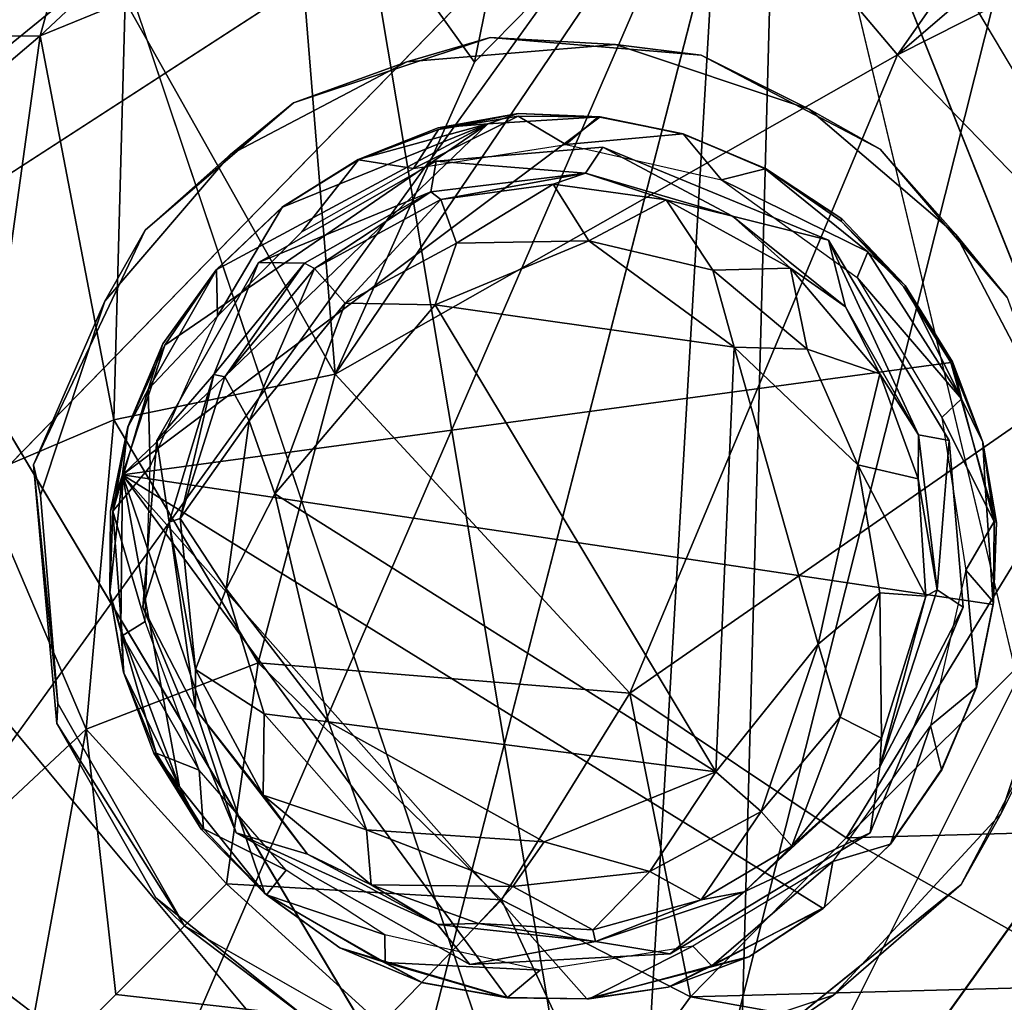
# Model space of a CAD drawing. Units: inches. Extents: x -10.4 to 10.5, y -10.9 to 10.9.
# Drawn here: x -9.8 to -9.2, y -9.7 to -9.2 of the extents above; entities that cross this region are included whole.
import ezdxf

# ---------------------------------------------------------------- set-up
doc = ezdxf.new("R2010")
doc.units = ezdxf.units.IN
doc.header["$MEASUREMENT"] = 0
doc.layers.add('SEAT-BASEMETAL', color=5, linetype='Continuous')
doc.layers.add('SEAT-GLIDE', color=5, linetype='Continuous')

msp = doc.modelspace()

# ---------------------------------------------------------------- linework, layer by layer
at = {"layer": 'SEAT-BASEMETAL'}
for points in [[(-8.77851, -8.47955, 3.2824), (-9.37713, -9.04468, 2.82735), (-9.26651, -9.17544, 2.84894)], [(-8.77851, -8.47955, 3.2824), (-9.26651, -9.17544, 2.84894), (-8.62923, -8.6289, 3.30308)], [(-9.26651, -9.17544, 2.84894), (-8.47988, -8.77818, 3.2824), (-8.62923, -8.6289, 3.30308)], [(-9.11615, -9.331, 2.83803), (-8.47988, -8.77818, 3.2824), (-9.26651, -9.17544, 2.84894)], [(-9.39292, -8.85752, 1.68775), (-9.92385, -9.28953, 0.23611), (-9.80802, -9.16519, 1.98827)], [(-9.39292, -8.85752, 1.68775), (-9.75746, -9.12878, 0.23615), (-9.92385, -9.28953, 0.23611)], [(-9.39292, -8.85752, 1.68775), (-9.80802, -9.16519, 1.98827), (-9.74049, -9.09724, 2.27636)], [(-9.50962, -9.17975, 2.68466), (-9.44591, -8.869, 2.80654), (-9.61613, -9.03084, 2.60222)], [(-9.37713, -9.04468, 2.82735), (-9.44591, -8.869, 2.80654), (-9.50962, -9.17975, 2.68466)], [(-8.96081, -9.18354, 0.82035), (-9.23771, -8.9607, 0.5229), (-9.10566, -8.89374, 1.55741)], [(-8.99638, -9.24134, 0.23619), (-9.23901, -8.99774, 0.23616), (-9.23771, -8.9607, 0.5229)], [(-8.99638, -9.24134, 0.23619), (-9.23771, -8.9607, 0.5229), (-8.96081, -9.18354, 0.82035)], [(-9.61613, -9.03084, 2.60222), (-9.74049, -9.09724, 2.27636), (-9.75909, -9.16451, 2.29031)], [(-9.75909, -9.16451, 2.29031), (-9.71017, -9.14478, 2.41773), (-9.61613, -9.03084, 2.60222)], [(-9.5896, -9.35879, 2.53596), (-9.61613, -9.03084, 2.60222), (-9.71017, -9.14478, 2.41773)], [(-9.50962, -9.17975, 2.68466), (-9.61613, -9.03084, 2.60222), (-9.5896, -9.35879, 2.53596)], [(-9.37713, -9.04468, 2.82735), (-9.5896, -9.35879, 2.53596), (-9.26651, -9.17544, 2.84894)], [(-9.50962, -9.17975, 2.68466), (-9.5896, -9.35879, 2.53596), (-9.37713, -9.04468, 2.82735)], [(-9.80802, -9.16519, 1.98827), (-9.75909, -9.16451, 2.29031), (-9.74049, -9.09724, 2.27636)], [(-9.71677, -9.38509, 2.31212), (-9.71017, -9.14478, 2.41773), (-9.75909, -9.16451, 2.29031)], [(-9.5896, -9.35879, 2.53596), (-9.71017, -9.14478, 2.41773), (-9.71677, -9.38509, 2.31212)], [(-9.79428, -9.41805, 2.06553), (-9.75909, -9.16451, 2.29031), (-9.82738, -9.2226, 1.979)], [(-9.75909, -9.16451, 2.29031), (-9.80802, -9.16519, 1.98827), (-9.82738, -9.2226, 1.979)], [(-9.71677, -9.38509, 2.31212), (-9.75909, -9.16451, 2.29031), (-9.79428, -9.41805, 2.06553)], [(-9.54836, -9.17958, 0.35033), (-9.61352, -9.20315, 0.23615), (-9.50065, -9.16558, 0.23615)], [(-9.54836, -9.17958, 0.35033), (-9.50065, -9.16558, 0.23615), (-9.42861, -9.16956, 0.35033)], [(-9.42861, -9.16956, 0.35033), (-9.50065, -9.16558, 0.23615), (-9.37928, -9.17575, 0.23615)], [(-9.42861, -9.16956, 0.35033), (-9.37928, -9.17575, 0.23615), (-9.31727, -9.20662, 0.35033)], [(-9.42032, -9.54206, 2.5455), (-9.26651, -9.17544, 2.84894), (-9.5896, -9.35879, 2.53596)], [(-9.11615, -9.331, 2.83803), (-9.26651, -9.17544, 2.84894), (-9.42032, -9.54206, 2.5455)], [(-9.31727, -9.20662, 0.35033), (-9.37928, -9.17575, 0.23615), (-9.27654, -9.22962, 0.23615)], [(-9.64976, -9.23275, 0.35033), (-9.61352, -9.20315, 0.23615), (-9.54836, -9.17958, 0.35033)], [(-9.64976, -9.23275, 0.35033), (-9.69882, -9.27618, 0.23615), (-9.61352, -9.20315, 0.23615)], [(-9.31727, -9.20662, 0.35033), (-9.27654, -9.22962, 0.23615), (-9.23309, -9.27869, 0.35032)], [(-9.43579, -9.22846, 0.35033), (-9.44583, -9.24343, 0.41788), (-9.53158, -9.23648, 0.35033)], [(-9.43579, -9.22846, 0.35033), (-9.36133, -9.26823, 0.41783), (-9.44583, -9.24343, 0.41788)], [(-9.30624, -9.28195, 0.35036), (-9.36133, -9.26823, 0.41783), (-9.43579, -9.22846, 0.35033)], [(-9.23309, -9.27869, 0.35032), (-9.27654, -9.22962, 0.23615), (-9.20349, -9.31493, 0.23615)], [(-9.72184, -9.31694, 0.35033), (-9.69882, -9.27618, 0.23615), (-9.64976, -9.23275, 0.35033)], [(-9.53158, -9.23648, 0.35033), (-9.53471, -9.25415, 0.41787), (-9.63371, -9.29475, 0.35034)], [(-9.53158, -9.23648, 0.35033), (-9.44583, -9.24343, 0.41788), (-9.53471, -9.25415, 0.41787)], [(-9.52881, -9.25865, 1.18326), (-9.53471, -9.25415, 0.41787), (-9.44583, -9.24343, 0.41788)], [(-9.52881, -9.25865, 1.18326), (-9.44583, -9.24343, 0.41788), (-9.46433, -9.24981, 1.18313)], [(-9.46433, -9.24981, 1.18313), (-9.44583, -9.24343, 0.41788), (-9.39948, -9.2588, 1.18324)], [(-9.39948, -9.2588, 1.18324), (-9.44583, -9.24343, 0.41788), (-9.36133, -9.26823, 0.41783)], [(-9.46433, -9.24981, 1.18313), (-9.51998, -9.2837, 1.21907), (-9.52881, -9.25865, 1.18326)], [(-9.51998, -9.2837, 1.21907), (-9.46433, -9.24981, 1.18313), (-9.44384, -9.28233, 1.22414)], [(-9.39948, -9.2588, 1.18324), (-9.44384, -9.28233, 1.22414), (-9.46433, -9.24981, 1.18313)], [(-9.63371, -9.29475, 0.35034), (-9.53471, -9.25415, 0.41787), (-9.60724, -9.29508, 0.41644)], [(-9.60147, -9.29825, 1.18321), (-9.60724, -9.29508, 0.41644), (-9.53471, -9.25415, 0.41787)], [(-9.60147, -9.29825, 1.18321), (-9.53471, -9.25415, 0.41787), (-9.52881, -9.25865, 1.18326)], [(-9.52881, -9.25865, 1.18326), (-9.58394, -9.31808, 1.219), (-9.60147, -9.29825, 1.18321)], [(-9.58394, -9.31808, 1.219), (-9.52881, -9.25865, 1.18326), (-9.51998, -9.2837, 1.21907)], [(-9.44384, -9.28233, 1.22414), (-9.39948, -9.2588, 1.18324), (-9.37264, -9.29913, 1.21901)], [(-9.39948, -9.2588, 1.18324), (-9.36133, -9.26823, 0.41783), (-9.32799, -9.29802, 1.18371)], [(-9.32799, -9.29802, 1.18371), (-9.37264, -9.29913, 1.21901), (-9.39948, -9.2588, 1.18324)], [(-9.30624, -9.28195, 0.35036), (-9.29638, -9.32014, 0.41781), (-9.36133, -9.26823, 0.41783)], [(-9.32799, -9.29802, 1.18371), (-9.36133, -9.26823, 0.41783), (-9.29638, -9.32014, 0.41781)], [(-9.72184, -9.31694, 0.35033), (-9.76286, -9.41087, 0.23615), (-9.69882, -9.27618, 0.23615)], [(-9.23309, -9.27869, 0.35032), (-9.20349, -9.31493, 0.23615), (-9.17992, -9.38007, 0.35033)], [(-9.51998, -9.2837, 1.21907), (-9.53207, -9.31915, 1.23497), (-9.58394, -9.31808, 1.219)], [(-9.53207, -9.31915, 1.23497), (-9.44384, -9.28233, 1.22414), (-9.36049, -9.3433, 1.23522)], [(-9.44384, -9.28233, 1.22414), (-9.53207, -9.31915, 1.23497), (-9.51998, -9.2837, 1.21907)], [(-9.44384, -9.28233, 1.22414), (-9.37264, -9.29913, 1.21901), (-9.36049, -9.3433, 1.23522)], [(-9.23682, -9.39687, 0.35033), (-9.25448, -9.39376, 0.41787), (-9.30624, -9.28195, 0.35036)], [(-9.30624, -9.28195, 0.35036), (-9.25448, -9.39376, 0.41787), (-9.29638, -9.32014, 0.41781)], [(-9.63371, -9.29475, 0.35034), (-9.65921, -9.35904, 0.41941), (-9.69197, -9.39687, 0.35033)], [(-9.63371, -9.29475, 0.35034), (-9.60724, -9.29508, 0.41644), (-9.65921, -9.35904, 0.41941)], [(-9.65295, -9.36032, 1.18322), (-9.65921, -9.35904, 0.41941), (-9.60724, -9.29508, 0.41644)], [(-9.65295, -9.36032, 1.18322), (-9.60724, -9.29508, 0.41644), (-9.60147, -9.29825, 1.18321)], [(-9.37264, -9.29913, 1.21901), (-9.32799, -9.29802, 1.18371), (-9.31842, -9.34453, 1.21901)], [(-9.32799, -9.29802, 1.18371), (-9.29638, -9.32014, 0.41781), (-9.27671, -9.35877, 1.18322)], [(-9.27671, -9.35877, 1.18322), (-9.31842, -9.34453, 1.21901), (-9.32799, -9.29802, 1.18371)], [(-9.60147, -9.29825, 1.18321), (-9.639, -9.38573, 1.21788), (-9.65295, -9.36032, 1.18322)], [(-9.639, -9.38573, 1.21788), (-9.60147, -9.29825, 1.18321), (-9.58394, -9.31808, 1.219)], [(-9.31842, -9.34453, 1.21901), (-9.36049, -9.3433, 1.23522), (-9.37264, -9.29913, 1.21901)], [(-9.7589, -9.4283, 0.35033), (-9.76286, -9.41087, 0.23615), (-9.72184, -9.31694, 0.35033)], [(-9.58394, -9.31808, 1.219), (-9.62426, -9.42749, 1.23433), (-9.639, -9.38573, 1.21788)], [(-9.62426, -9.42749, 1.23433), (-9.58394, -9.31808, 1.219), (-9.53207, -9.31915, 1.23497)], [(-9.53207, -9.31915, 1.23497), (-9.37085, -9.58724, 1.2357), (-9.62426, -9.42749, 1.23433)], [(-9.36049, -9.3433, 1.23522), (-9.37085, -9.58724, 1.2357), (-9.53207, -9.31915, 1.23497)], [(-9.27671, -9.35877, 1.18322), (-9.29638, -9.32014, 0.41781), (-9.25448, -9.39376, 0.41787)], [(-9.29611, -9.62515, 2.51324), (-9.11615, -9.331, 2.83803), (-9.42032, -9.54206, 2.5455)], [(-9.18008, -9.50929, 2.68466), (-9.11615, -9.331, 2.83803), (-9.29611, -9.62515, 2.51324)], [(-9.3122, -9.51385, 1.23512), (-9.37085, -9.58724, 1.2357), (-9.36049, -9.3433, 1.23522)], [(-9.36049, -9.3433, 1.23522), (-9.28943, -9.41094, 1.22414), (-9.3122, -9.51385, 1.23512)], [(-9.28943, -9.41094, 1.22414), (-9.36049, -9.3433, 1.23522), (-9.31842, -9.34453, 1.21901)], [(-9.31842, -9.34453, 1.21901), (-9.27671, -9.35877, 1.18322), (-9.28943, -9.41094, 1.22414)], [(-9.63377, -9.52458, 2.35641), (-9.5896, -9.35879, 2.53596), (-9.71677, -9.38509, 2.31212)], [(-9.69197, -9.39687, 0.35033), (-9.65921, -9.35904, 0.41941), (-9.68492, -9.44389, 0.41621)], [(-9.67856, -9.44179, 1.18325), (-9.68492, -9.44389, 0.41621), (-9.65921, -9.35904, 0.41941)], [(-9.67856, -9.44179, 1.18325), (-9.65921, -9.35904, 0.41941), (-9.65295, -9.36032, 1.18322)], [(-9.65295, -9.36032, 1.18322), (-9.639, -9.38573, 1.21788), (-9.67856, -9.44179, 1.18325)], [(-9.42032, -9.54206, 2.5455), (-9.5896, -9.35879, 2.53596), (-9.63377, -9.52458, 2.35641)], [(-9.25465, -9.41902, 1.18256), (-9.28943, -9.41094, 1.22414), (-9.27671, -9.35877, 1.18322)], [(-9.27671, -9.35877, 1.18322), (-9.25448, -9.39376, 0.41787), (-9.25465, -9.41902, 1.18256)], [(-9.73271, -9.56275, 2.11813), (-9.71677, -9.38509, 2.31212), (-9.79428, -9.41805, 2.06553)], [(-9.71677, -9.38509, 2.31212), (-9.73271, -9.56275, 2.11813), (-9.63377, -9.52458, 2.35641)], [(-9.65228, -9.48219, 1.21908), (-9.67856, -9.44179, 1.18325), (-9.639, -9.38573, 1.21788)], [(-9.65228, -9.48219, 1.21908), (-9.639, -9.38573, 1.21788), (-9.62426, -9.42749, 1.23433)], [(-9.28986, -9.92351, 0.23612), (-8.85785, -9.39258, 1.68775), (-9.16634, -9.80852, 1.97387)], [(-9.12912, -9.75713, 0.23615), (-8.85785, -9.39258, 1.68775), (-9.28986, -9.92351, 0.23612)], [(-9.25465, -9.41902, 1.18256), (-9.25448, -9.39376, 0.41787), (-9.24377, -9.48263, 0.41789)], [(-9.23682, -9.39687, 0.35033), (-9.24377, -9.48263, 0.41789), (-9.25448, -9.39376, 0.41787)], [(-9.69197, -9.39687, 0.35033), (-9.68492, -9.44389, 0.41621), (-9.7, -9.49267, 0.35033)], [(-9.22879, -9.49267, 0.35033), (-9.24377, -9.48263, 0.41789), (-9.23682, -9.39687, 0.35033)], [(-9.74887, -9.54804, 0.35033), (-9.74946, -9.55953, 0.23615), (-9.76286, -9.41087, 0.23615)], [(-9.74887, -9.54804, 0.35033), (-9.76286, -9.41087, 0.23615), (-9.7589, -9.4283, 0.35033)], [(-9.28943, -9.41094, 1.22414), (-9.27674, -9.48451, 1.21908), (-9.3122, -9.51385, 1.23512)], [(-9.25023, -9.48633, 1.18325), (-9.28943, -9.41094, 1.22414), (-9.25465, -9.41902, 1.18256)], [(-9.28943, -9.41094, 1.22414), (-9.25023, -9.48633, 1.18325), (-9.27674, -9.48451, 1.21908)], [(-9.79428, -9.41805, 2.06553), (-9.85032, -9.67269, 1.16995), (-9.73271, -9.56275, 2.11813)], [(-9.25465, -9.41902, 1.18256), (-9.24377, -9.48263, 0.41789), (-9.25023, -9.48633, 1.18325)], [(-9.59337, -9.5585, 1.23491), (-9.65228, -9.48219, 1.21908), (-9.62426, -9.42749, 1.23433)], [(-9.62426, -9.42749, 1.23433), (-9.37085, -9.58724, 1.2357), (-9.59337, -9.5585, 1.23491)], [(-9.7, -9.49267, 0.35033), (-9.68492, -9.44389, 0.41621), (-9.66981, -9.55116, 0.41837)], [(-9.66981, -9.52847, 1.18326), (-9.68492, -9.44389, 0.41621), (-9.67856, -9.44179, 1.18325)], [(-9.66981, -9.52847, 1.18326), (-9.66981, -9.55116, 0.41837), (-9.68492, -9.44389, 0.41621)], [(-9.67856, -9.44179, 1.18325), (-9.65228, -9.48219, 1.21908), (-9.66981, -9.52847, 1.18326)], [(-9.63037, -9.55385, 1.21904), (-9.66981, -9.52847, 1.18326), (-9.65228, -9.48219, 1.21908)], [(-9.65228, -9.48219, 1.21908), (-9.59337, -9.5585, 1.23491), (-9.63037, -9.55385, 1.21904)], [(-9.29948, -9.55583, 1.21901), (-9.3122, -9.51385, 1.23512), (-9.27674, -9.48451, 1.21908)], [(-9.27674, -9.48451, 1.21908), (-9.27584, -9.5678, 1.18322), (-9.29948, -9.55583, 1.21901)], [(-9.25023, -9.48633, 1.18325), (-9.24377, -9.48263, 0.41789), (-9.27676, -9.58428, 0.41821)], [(-9.22879, -9.49267, 0.35033), (-9.27676, -9.58428, 0.41821), (-9.24377, -9.48263, 0.41789)], [(-9.27584, -9.5678, 1.18322), (-9.27674, -9.48451, 1.21908), (-9.25023, -9.48633, 1.18325)], [(-9.25023, -9.48633, 1.18325), (-9.27676, -9.58428, 0.41821), (-9.27584, -9.5678, 1.18322)], [(-9.7, -9.49267, 0.35033), (-9.66981, -9.55116, 0.41837), (-9.64651, -9.62221, 0.35036)], [(-9.28228, -9.62221, 0.35036), (-9.27676, -9.58428, 0.41821), (-9.22879, -9.49267, 0.35033)], [(-9.16989, -9.49983, 0.35033), (-9.17608, -9.54918, 0.23615), (-9.20696, -9.61119, 0.35033)], [(-9.01245, -9.61748, 2.60046), (-9.18008, -9.50929, 2.68466), (-9.29611, -9.62515, 2.51324)], [(-9.3122, -9.51385, 1.23512), (-9.34486, -9.61005, 1.219), (-9.37085, -9.58724, 1.2357)], [(-9.34486, -9.61005, 1.219), (-9.3122, -9.51385, 1.23512), (-9.29948, -9.55583, 1.21901)], [(-9.65192, -9.65151, 2.13987), (-9.63377, -9.52458, 2.35641), (-9.73271, -9.56275, 2.11813)], [(-9.63089, -9.60054, 1.18241), (-9.66981, -9.55116, 0.41837), (-9.66981, -9.52847, 1.18326)], [(-9.66981, -9.52847, 1.18326), (-9.63037, -9.55385, 1.21904), (-9.63089, -9.60054, 1.18241)], [(-9.49407, -9.66077, 2.34038), (-9.63377, -9.52458, 2.35641), (-9.65192, -9.65151, 2.13987)], [(-9.42032, -9.54206, 2.5455), (-9.63377, -9.52458, 2.35641), (-9.49407, -9.66077, 2.34038)], [(-9.38542, -9.71643, 2.31212), (-9.42032, -9.54206, 2.5455), (-9.49407, -9.66077, 2.34038)], [(-9.42032, -9.54206, 2.5455), (-9.38542, -9.71643, 2.31212), (-9.29611, -9.62515, 2.51324)], [(-9.67605, -9.67569, 0.35033), (-9.74946, -9.55953, 0.23615), (-9.74887, -9.54804, 0.35033)], [(-9.66981, -9.55116, 0.41837), (-9.63089, -9.60054, 1.18241), (-9.60548, -9.63456, 0.41789)], [(-9.64651, -9.62221, 0.35036), (-9.66981, -9.55116, 0.41837), (-9.60548, -9.63456, 0.41789)], [(-9.20696, -9.61119, 0.35033), (-9.17608, -9.54918, 0.23615), (-9.22997, -9.65193, 0.23615)], [(-9.63037, -9.55385, 1.21904), (-9.57158, -9.62051, 1.21939), (-9.63089, -9.60054, 1.18241)], [(-9.63037, -9.55385, 1.21904), (-9.59337, -9.5585, 1.23491), (-9.57158, -9.62051, 1.21939)], [(-9.29948, -9.55583, 1.21901), (-9.32733, -9.62989, 1.18321), (-9.34486, -9.61005, 1.219)], [(-9.32733, -9.62989, 1.18321), (-9.29948, -9.55583, 1.21901), (-9.27584, -9.5678, 1.18322)], [(-9.77029, -9.76983, 1.20439), (-9.73271, -9.56275, 2.11813), (-9.85032, -9.67269, 1.16995)], [(-9.71554, -9.71511, 1.82315), (-9.73271, -9.56275, 2.11813), (-9.77029, -9.76983, 1.20439)], [(-9.74946, -9.55953, 0.23615), (-9.67605, -9.67569, 0.35033), (-9.69258, -9.65948, 0.23615)], [(-9.65192, -9.65151, 2.13987), (-9.73271, -9.56275, 2.11813), (-9.71554, -9.71511, 1.82315)], [(-9.59337, -9.5585, 1.23491), (-9.37085, -9.58724, 1.2357), (-9.46957, -9.62747, 1.2346)], [(-9.46957, -9.62747, 1.2346), (-9.57158, -9.62051, 1.21939), (-9.59337, -9.5585, 1.23491)], [(-9.27584, -9.5678, 1.18322), (-9.27676, -9.58428, 0.41821), (-9.32733, -9.62989, 1.18321)], [(-9.28228, -9.62221, 0.35036), (-9.35458, -9.65619, 0.41784), (-9.27676, -9.58428, 0.41821)], [(-9.32733, -9.62989, 1.18321), (-9.27676, -9.58428, 0.41821), (-9.35458, -9.65619, 0.41784)], [(-9.37085, -9.58724, 1.2357), (-9.40881, -9.64443, 1.21907), (-9.46957, -9.62747, 1.2346)], [(-9.40881, -9.64443, 1.21907), (-9.37085, -9.58724, 1.2357), (-9.34486, -9.61005, 1.219)], [(-9.56886, -9.65206, 1.18395), (-9.60548, -9.63456, 0.41789), (-9.63089, -9.60054, 1.18241)], [(-9.56886, -9.65206, 1.18395), (-9.63089, -9.60054, 1.18241), (-9.57158, -9.62051, 1.21939)], [(-9.34486, -9.61005, 1.219), (-9.37937, -9.66071, 1.18313), (-9.40881, -9.64443, 1.21907)], [(-9.37937, -9.66071, 1.18313), (-9.34486, -9.61005, 1.219), (-9.32733, -9.62989, 1.18321)], [(-9.20696, -9.61119, 0.35033), (-9.22997, -9.65193, 0.23615), (-9.3033, -9.71553, 0.35033)], [(-9.48759, -9.65298, 1.21768), (-9.56886, -9.65206, 1.18395), (-9.57158, -9.62051, 1.21939)], [(-9.57158, -9.62051, 1.21939), (-9.46957, -9.62747, 1.2346), (-9.48759, -9.65298, 1.21768)], [(-9.01245, -9.61748, 2.60046), (-9.29611, -9.62515, 2.51324), (-9.14512, -9.70984, 2.41773)], [(-9.64651, -9.62221, 0.35036), (-9.53077, -9.67485, 0.42126), (-9.51232, -9.6978, 0.35034)], [(-9.64651, -9.62221, 0.35036), (-9.60548, -9.63456, 0.41789), (-9.53077, -9.67485, 0.42126)], [(-9.3972, -9.69164, 0.35033), (-9.35458, -9.65619, 0.41784), (-9.28228, -9.62221, 0.35036)], [(-9.14512, -9.70984, 2.41773), (-9.29611, -9.62515, 2.51324), (-9.38542, -9.71643, 2.31212)], [(-9.40881, -9.64443, 1.21907), (-9.48759, -9.65298, 1.21768), (-9.46957, -9.62747, 1.2346)], [(-9.32733, -9.62989, 1.18321), (-9.35458, -9.65619, 0.41784), (-9.37937, -9.66071, 1.18313)], [(-9.56886, -9.65206, 1.18395), (-9.53077, -9.67485, 0.42126), (-9.60548, -9.63456, 0.41789)], [(-9.40881, -9.64443, 1.21907), (-9.44153, -9.67788, 1.18382), (-9.48759, -9.65298, 1.21768)], [(-9.44153, -9.67788, 1.18382), (-9.40881, -9.64443, 1.21907), (-9.37937, -9.66071, 1.18313)], [(-9.56308, -9.73237, 2.11813), (-9.65192, -9.65151, 2.13987), (-9.71554, -9.71511, 1.82315)], [(-9.49407, -9.66077, 2.34038), (-9.65192, -9.65151, 2.13987), (-9.56308, -9.73237, 2.11813)], [(-9.50728, -9.67425, 1.18256), (-9.53077, -9.67485, 0.42126), (-9.56886, -9.65206, 1.18395)], [(-9.56886, -9.65206, 1.18395), (-9.48759, -9.65298, 1.21768), (-9.50728, -9.67425, 1.18256)], [(-9.50728, -9.67425, 1.18256), (-9.48759, -9.65298, 1.21768), (-9.44153, -9.67788, 1.18382)], [(-9.3033, -9.71553, 0.35033), (-9.22997, -9.65193, 0.23615), (-9.33943, -9.73999, 0.23616)], [(-9.67605, -9.67569, 0.35033), (-9.6044, -9.72997, 0.23615), (-9.69258, -9.65948, 0.23615)], [(-9.37937, -9.66071, 1.18313), (-9.35458, -9.65619, 0.41784), (-9.44009, -9.68459, 0.41618)], [(-9.3972, -9.69164, 0.35033), (-9.44009, -9.68459, 0.41618), (-9.35458, -9.65619, 0.41784)], [(-9.43561, -9.78573, 2.08467), (-9.49407, -9.66077, 2.34038), (-9.56308, -9.73237, 2.11813)], [(-9.49407, -9.66077, 2.34038), (-9.43561, -9.78573, 2.08467), (-9.38542, -9.71643, 2.31212)], [(-9.37937, -9.66071, 1.18313), (-9.44009, -9.68459, 0.41618), (-9.44153, -9.67788, 1.18382)], [(-9.77029, -9.76983, 1.20439), (-9.85032, -9.67269, 1.16995), (-9.8123, -9.81194, 0.23615)], [(-9.5484, -9.74853, 0.35033), (-9.6044, -9.72997, 0.23615), (-9.67605, -9.67569, 0.35033)], [(-9.50728, -9.67425, 1.18256), (-9.44009, -9.68459, 0.41618), (-9.53077, -9.67485, 0.42126)], [(-9.51232, -9.6978, 0.35034), (-9.53077, -9.67485, 0.42126), (-9.44009, -9.68459, 0.41618)], [(-9.44153, -9.67788, 1.18382), (-9.44009, -9.68459, 0.41618), (-9.50728, -9.67425, 1.18256)], [(-9.51232, -9.6978, 0.35034), (-9.44009, -9.68459, 0.41618), (-9.3972, -9.69164, 0.35033)], [(-9.14512, -9.70984, 2.41773), (-9.38542, -9.71643, 2.31212), (-9.15232, -9.7584, 2.29424)], [(-9.56308, -9.73237, 2.11813), (-9.71554, -9.71511, 1.82315), (-9.77029, -9.76983, 1.20439)], [(-9.15232, -9.7584, 2.29424), (-9.38542, -9.71643, 2.31212), (-9.43561, -9.78573, 2.08467)], [(-9.3033, -9.71553, 0.35033), (-9.33943, -9.73999, 0.23616), (-9.43415, -9.75869, 0.35033)]]:
    msp.add_3dface(points, dxfattribs=at)
for points, invisible_edges in [([(-9.50065, -9.16558, 0.23615), (-9.51678, -8.98597, 0.2362), (-9.42445, -8.96642, 0.23622)], 13), ([(-9.50065, -9.16558, 0.23615), (-9.42445, -8.96642, 0.23622), (-9.37928, -9.17575, 0.23615)], 3), ([(-9.37928, -9.17575, 0.23615), (-9.42445, -8.96642, 0.23622), (-9.33634, -8.96587, 0.23625)], 13), ([(-9.37928, -9.17575, 0.23615), (-9.33634, -8.96587, 0.23625), (-9.23901, -8.99774, 0.23616)], 13), ([(-9.50065, -9.16558, 0.23615), (-9.60521, -9.02142, 0.23619), (-9.51678, -8.98597, 0.2362)], 13), ([(-9.37928, -9.17575, 0.23615), (-9.23901, -8.99774, 0.23616), (-9.27654, -9.22962, 0.23615)], 3), ([(-9.27654, -9.22962, 0.23615), (-9.23901, -8.99774, 0.23616), (-9.20349, -9.31493, 0.23615)], 3), ([(-9.20349, -9.31493, 0.23615), (-9.23901, -8.99774, 0.23616), (-8.99638, -9.24134, 0.23619)], 13), ([(-9.61352, -9.20315, 0.23615), (-9.75746, -9.12878, 0.23615), (-9.60521, -9.02142, 0.23619)], 13), ([(-9.61352, -9.20315, 0.23615), (-9.60521, -9.02142, 0.23619), (-9.50065, -9.16558, 0.23615)], 3), ([(-9.69882, -9.27618, 0.23615), (-9.92385, -9.28953, 0.23611), (-9.75746, -9.12878, 0.23615)], 13), ([(-9.69882, -9.27618, 0.23615), (-9.75746, -9.12878, 0.23615), (-9.61352, -9.20315, 0.23615)], 3), ([(-9.43579, -9.22846, 0.35033), (-9.54836, -9.17958, 0.35033), (-9.42861, -9.16956, 0.35033)], 13), ([(-9.43579, -9.22846, 0.35033), (-9.42861, -9.16956, 0.35033), (-9.30624, -9.28195, 0.35036)], 3), ([(-9.30624, -9.28195, 0.35036), (-9.42861, -9.16956, 0.35033), (-9.31727, -9.20662, 0.35033)], 13), ([(-9.53158, -9.23648, 0.35033), (-9.64976, -9.23275, 0.35033), (-9.54836, -9.17958, 0.35033)], 13), ([(-9.53158, -9.23648, 0.35033), (-9.54836, -9.17958, 0.35033), (-9.43579, -9.22846, 0.35033)], 3), ([(-9.30624, -9.28195, 0.35036), (-9.31727, -9.20662, 0.35033), (-9.23309, -9.27869, 0.35032)], 13), ([(-9.63371, -9.29475, 0.35034), (-9.72184, -9.31694, 0.35033), (-9.64976, -9.23275, 0.35033)], 13), ([(-9.63371, -9.29475, 0.35034), (-9.64976, -9.23275, 0.35033), (-9.53158, -9.23648, 0.35033)], 3), ([(-9.76286, -9.41087, 0.23615), (-9.92385, -9.28953, 0.23611), (-9.69882, -9.27618, 0.23615)], 3), ([(-9.30624, -9.28195, 0.35036), (-9.23309, -9.27869, 0.35032), (-9.23682, -9.39687, 0.35033)], 3), ([(-9.23682, -9.39687, 0.35033), (-9.23309, -9.27869, 0.35032), (-9.17992, -9.38007, 0.35033)], 13), ([(-9.76286, -9.41087, 0.23615), (-9.94608, -9.45608, 0.23615), (-9.92385, -9.28953, 0.23611)], 13), ([(-9.69197, -9.39687, 0.35033), (-9.72184, -9.31694, 0.35033), (-9.63371, -9.29475, 0.35034)], 3), ([(-9.69197, -9.39687, 0.35033), (-9.7589, -9.4283, 0.35033), (-9.72184, -9.31694, 0.35033)], 13), ([(-9.23682, -9.39687, 0.35033), (-9.17992, -9.38007, 0.35033), (-9.22879, -9.49267, 0.35033)], 3), ([(-9.22879, -9.49267, 0.35033), (-9.17992, -9.38007, 0.35033), (-9.16989, -9.49983, 0.35033)], 13), ([(-9.7, -9.49267, 0.35033), (-9.7589, -9.4283, 0.35033), (-9.69197, -9.39687, 0.35033)], 3), ([(-9.76286, -9.41087, 0.23615), (-9.90876, -9.67851, 0.23616), (-9.94608, -9.45608, 0.23615)], 13), ([(-9.74946, -9.55953, 0.23615), (-9.90876, -9.67851, 0.23616), (-9.76286, -9.41087, 0.23615)], 3), ([(-9.7, -9.49267, 0.35033), (-9.74887, -9.54804, 0.35033), (-9.7589, -9.4283, 0.35033)], 13), ([(-9.64651, -9.62221, 0.35036), (-9.74887, -9.54804, 0.35033), (-9.7, -9.49267, 0.35033)], 3), ([(-9.22879, -9.49267, 0.35033), (-9.16989, -9.49983, 0.35033), (-9.28228, -9.62221, 0.35036)], 3), ([(-9.28228, -9.62221, 0.35036), (-9.16989, -9.49983, 0.35033), (-9.20696, -9.61119, 0.35033)], 13), ([(-9.64651, -9.62221, 0.35036), (-9.67605, -9.67569, 0.35033), (-9.74887, -9.54804, 0.35033)], 13), ([(-9.17608, -9.54918, 0.23615), (-9.02258, -9.60563, 0.23617), (-9.22997, -9.65193, 0.23615)], 3), ([(-9.69258, -9.65948, 0.23615), (-9.90876, -9.67851, 0.23616), (-9.74946, -9.55953, 0.23615)], 3), ([(-9.22997, -9.65193, 0.23615), (-9.02258, -9.60563, 0.23617), (-9.12912, -9.75713, 0.23615)], 13), ([(-9.28228, -9.62221, 0.35036), (-9.20696, -9.61119, 0.35033), (-9.3033, -9.71553, 0.35033)], 13), ([(-9.64651, -9.62221, 0.35036), (-9.5484, -9.74853, 0.35033), (-9.67605, -9.67569, 0.35033)], 13), ([(-9.51232, -9.6978, 0.35034), (-9.5484, -9.74853, 0.35033), (-9.64651, -9.62221, 0.35036)], 3), ([(-9.28228, -9.62221, 0.35036), (-9.3033, -9.71553, 0.35033), (-9.3972, -9.69164, 0.35033)], 3), ([(-9.28986, -9.92351, 0.23612), (-9.33943, -9.73999, 0.23616), (-9.22997, -9.65193, 0.23615)], 13), ([(-9.28986, -9.92351, 0.23612), (-9.22997, -9.65193, 0.23615), (-9.12912, -9.75713, 0.23615)], 3), ([(-9.69258, -9.65948, 0.23615), (-9.8123, -9.81194, 0.23615), (-9.90876, -9.67851, 0.23616)], 13), ([(-9.69258, -9.65948, 0.23615), (-9.67885, -9.90843, 0.23616), (-9.8123, -9.81194, 0.23615)], 13), ([(-9.6044, -9.72997, 0.23615), (-9.67885, -9.90843, 0.23616), (-9.69258, -9.65948, 0.23615)], 3), ([(-9.3972, -9.69164, 0.35033), (-9.43415, -9.75869, 0.35033), (-9.51232, -9.6978, 0.35034)], 3), ([(-9.3972, -9.69164, 0.35033), (-9.3033, -9.71553, 0.35033), (-9.43415, -9.75869, 0.35033)], 13), ([(-9.51232, -9.6978, 0.35034), (-9.43415, -9.75869, 0.35033), (-9.5484, -9.74853, 0.35033)], 13)]:
    msp.add_3dface(points, dxfattribs=dict(at, invisible_edges=invisible_edges))
at = {"layer": 'SEAT-GLIDE'}
for points, invisible_edges in [([(-9.36243, -8.94611, 0.00059), (-9.42312, -9.98461, 0), (-9.59554, -8.95562, 0.00061)], 12), ([(-9.18089, -9.02482, 0.00033), (-9.42312, -9.98461, 0), (-9.36243, -8.94611, 0.00059)], 12), ([(-9.96925, -9.60825, 0.23546), (-9.33489, -8.95792, 0.23601), (-9.98606, -9.37942, 0.23549)], 12), ([(-9.74646, -9.90671, 0.23546), (-9.33489, -8.95792, 0.23601), (-9.90363, -9.74758, 0.23575)], 12), ([(-9.59552, -9.97251, 0.23547), (-9.33489, -8.95792, 0.23601), (-9.74646, -9.90671, 0.23546)], 12), ([(-9.59554, -8.95562, 0.00061), (-9.42312, -9.98461, 0), (-9.74645, -9.02141, 0.00062)], 12), ([(-9.36244, -9.98203, 0.2355), (-9.33489, -8.95792, 0.23601), (-9.59552, -9.97251, 0.23547)], 12), ([(-9.1206, -9.85808, 0.23574), (-9.33489, -8.95792, 0.23601), (-9.36244, -9.98203, 0.2355)], 12), ([(-8.95543, -9.5955, 0.23535), (-9.33489, -8.95792, 0.23601), (-9.02119, -9.74431, 0.23558)], 12), ([(-9.74645, -9.02141, 0.00062), (-9.42312, -9.98461, 0), (-9.90363, -9.18054, 0.00033)], 12), ([(-9.74645, -9.02141, 0.00062), (-9.90363, -9.18054, 0.00033), (-9.85803, -9.10242, 0.0027)], 1), ([(-9.02177, -9.18198, 0.00062), (-9.42312, -9.98461, 0), (-9.18089, -9.02482, 0.00033)], 12), ([(-8.95596, -9.33293, 0.00061), (-9.42312, -9.98461, 0), (-9.02177, -9.18198, 0.00062)], 12), ([(-9.38972, -9.22105, 0.23782), (-9.71168, -9.41668, 0.23629), (-9.43733, -9.21119, 0.23787)], 1), ([(-9.53051, -9.21737, 0.24052), (-9.53024, -9.21838, 0.35259), (-9.4844, -9.20917, 0.24153)], 1), ([(-9.4844, -9.20917, 0.24153), (-9.53024, -9.21838, 0.35259), (-9.48442, -9.21068, 0.35268)], 12), ([(-9.43859, -9.21111, 0.35263), (-9.4844, -9.20917, 0.24153), (-9.48442, -9.21068, 0.35268)], 2), ([(-9.38969, -9.22093, 0.35258), (-9.38972, -9.22105, 0.23782), (-9.43733, -9.21119, 0.23787)], 1), ([(-9.5764, -9.23557, 0.23803), (-9.53024, -9.21838, 0.35259), (-9.53051, -9.21737, 0.24052)], 2), ([(-9.5764, -9.23557, 0.23803), (-9.57627, -9.23583, 0.35268), (-9.53024, -9.21838, 0.35259)], 1), ([(-9.34239, -9.24083, 0.23792), (-9.71168, -9.41668, 0.23629), (-9.38972, -9.22105, 0.23782)], 3), ([(-9.38969, -9.22093, 0.35258), (-9.34239, -9.24083, 0.23792), (-9.38972, -9.22105, 0.23782)], 12), ([(-9.3425, -9.24103, 0.35268), (-9.34239, -9.24083, 0.23792), (-9.38969, -9.22093, 0.35258)], 1), ([(-9.5764, -9.23557, 0.23803), (-9.61991, -9.26279, 0.35259), (-9.57627, -9.23583, 0.35268)], 12), ([(-9.61984, -9.26289, 0.23782), (-9.61991, -9.26279, 0.35259), (-9.5764, -9.23557, 0.23803)], 1), ([(-9.60883, -9.27714, 0.35426), (-9.57627, -9.23583, 0.35268), (-9.61991, -9.26279, 0.35259)], 12), ([(-9.29886, -9.271, 0.23787), (-9.71168, -9.41668, 0.23629), (-9.34239, -9.24083, 0.23792)], 3), ([(-9.29857, -9.26974, 0.34972), (-9.34239, -9.24083, 0.23792), (-9.3425, -9.24103, 0.35268)], 2), ([(-9.3425, -9.24103, 0.35268), (-9.28367, -9.28872, 0.35403), (-9.29857, -9.26974, 0.34972)], 2), ([(-9.65789, -9.29889, 0.23792), (-9.65772, -9.29905, 0.35268), (-9.61991, -9.26279, 0.35259)], 1), ([(-9.65789, -9.29889, 0.23792), (-9.61991, -9.26279, 0.35259), (-9.61984, -9.26289, 0.23782)], 2), ([(-9.60883, -9.27714, 0.35426), (-9.61991, -9.26279, 0.35259), (-9.65719, -9.32565, 0.35427)], 1), ([(-9.29857, -9.26974, 0.34972), (-9.28367, -9.28872, 0.35403), (-9.26212, -9.30795, 0.34966)], 1), ([(-9.26322, -9.30862, 0.23782), (-9.71168, -9.41668, 0.23629), (-9.29886, -9.271, 0.23787)], 3), ([(-9.26212, -9.30795, 0.34966), (-9.26322, -9.30862, 0.23782), (-9.29886, -9.271, 0.23787)], 1), ([(-9.68743, -9.34216, 0.23773), (-9.68853, -9.34139, 0.34966), (-9.65789, -9.29889, 0.23792)], 1), ([(-9.65789, -9.29889, 0.23792), (-9.68853, -9.34139, 0.34966), (-9.65772, -9.29905, 0.35268)], 12), ([(-9.23597, -9.35208, 0.23792), (-9.71168, -9.41668, 0.23629), (-9.26322, -9.30862, 0.23782)], 2), ([(-9.26212, -9.30795, 0.34966), (-9.23597, -9.35208, 0.23792), (-9.26322, -9.30862, 0.23782)], 12), ([(-9.23498, -9.35176, 0.34978), (-9.23597, -9.35208, 0.23792), (-9.26212, -9.30795, 0.34966)], 1), ([(-9.97157, -9.32659, 0.0006), (-9.42312, -9.98461, 0), (-9.98322, -9.55829, 0.00058)], 12), ([(-9.70868, -9.38915, 0.24075), (-9.68853, -9.34139, 0.34966), (-9.68743, -9.34216, 0.23773)], 2), ([(-9.21614, -9.42279, 0.23642), (-9.71168, -9.41668, 0.23629), (-9.23597, -9.35208, 0.23792)], 1), ([(-9.21764, -9.3979, 0.34972), (-9.23597, -9.35208, 0.23792), (-9.23498, -9.35176, 0.34978)], 2), ([(-9.71864, -9.43761, 0.2414), (-9.71737, -9.43762, 0.35258), (-9.70868, -9.38915, 0.24075)], 1), ([(-9.37702, -9.70016, 0.23642), (-9.71168, -9.41668, 0.23629), (-9.30935, -9.66565, 0.23787)], 1), ([(-9.62994, -9.65713, 0.23787), (-9.71168, -9.41668, 0.23629), (-9.56472, -9.69504, 0.23641)], 2), ([(-9.22139, -9.53874, 0.23782), (-9.71168, -9.41668, 0.23629), (-9.21153, -9.49112, 0.23787)], 1), ([(-9.27133, -9.6296, 0.23787), (-9.71168, -9.41668, 0.23629), (-9.24117, -9.58608, 0.23792)], 3), ([(-9.56472, -9.69504, 0.23641), (-9.71168, -9.41668, 0.23629), (-9.49083, -9.71686, 0.23773)], 1), ([(-9.44502, -9.71764, 0.23787), (-9.71168, -9.41668, 0.23629), (-9.37702, -9.70016, 0.23642)], 2), ([(-9.21153, -9.49112, 0.23787), (-9.71168, -9.41668, 0.23629), (-9.21614, -9.42279, 0.23642)], 2), ([(-9.30935, -9.66565, 0.23787), (-9.71168, -9.41668, 0.23629), (-9.27133, -9.6296, 0.23787)], 2), ([(-9.24117, -9.58608, 0.23792), (-9.71168, -9.41668, 0.23629), (-9.22139, -9.53874, 0.23782)], 3), ([(-9.7191, -9.48434, 0.24075), (-9.71737, -9.43762, 0.35258), (-9.71864, -9.43761, 0.2414)], 2), ([(-9.71737, -9.43762, 0.35258), (-9.7191, -9.48434, 0.24075), (-9.71904, -9.48402, 0.34978)], 2), ([(-9.71904, -9.48402, 0.34978), (-9.7191, -9.48434, 0.24075), (-9.71124, -9.53004, 0.34966)], 1), ([(-9.71124, -9.53004, 0.34966), (-9.7191, -9.48434, 0.24075), (-9.71108, -9.53033, 0.24063)], 12), ([(-9.22127, -9.53878, 0.35258), (-9.22139, -9.53874, 0.23782), (-9.21153, -9.49112, 0.23787)], 1), ([(-9.71124, -9.53004, 0.34966), (-9.71108, -9.53033, 0.24063), (-9.6938, -9.57648, 0.24069)], 1), ([(-9.24137, -9.58597, 0.35268), (-9.24117, -9.58608, 0.23792), (-9.22127, -9.53878, 0.35258)], 1), ([(-9.22127, -9.53878, 0.35258), (-9.24117, -9.58608, 0.23792), (-9.22139, -9.53874, 0.23782)], 12), ([(-9.27063, -9.6287, 0.35263), (-9.24117, -9.58608, 0.23792), (-9.24137, -9.58597, 0.35268)], 2), ([(-9.58689, -9.68824, 0.34972), (-9.5393, -9.70835, 0.24075), (-9.53956, -9.70818, 0.34979)], 2), ([(-9.47178, -9.70108, 0.35426), (-9.44372, -9.71749, 0.35263), (-9.38418, -9.6873, 0.35426)], 1), ([(-9.47178, -9.70108, 0.35426), (-9.49084, -9.71704, 0.35258), (-9.44372, -9.71749, 0.35263)], 12), ([(-9.53956, -9.70818, 0.34979), (-9.5393, -9.70835, 0.24075), (-9.49084, -9.71704, 0.35258)], 1), ([(-9.49084, -9.71704, 0.35258), (-9.5393, -9.70835, 0.24075), (-9.49083, -9.71686, 0.23773)], 12), ([(-9.49084, -9.71704, 0.35258), (-9.49083, -9.71686, 0.23773), (-9.44502, -9.71764, 0.23787)], 1)]:
    msp.add_3dface(points, dxfattribs=dict(at, invisible_edges=invisible_edges))
for points in [[(-9.98606, -9.37942, 0.23549), (-9.33489, -8.95792, 0.23601), (-9.86755, -9.13124, 0.23575)], [(-9.90363, -9.74758, 0.23575), (-9.33489, -8.95792, 0.23601), (-9.96925, -9.60825, 0.23546)], [(-8.94644, -9.36209, 0.2355), (-9.33489, -8.95792, 0.23601), (-8.95543, -9.5955, 0.23535)], [(-9.02119, -9.74431, 0.23558), (-9.33489, -8.95792, 0.23601), (-9.1206, -9.85808, 0.23574)], [(-9.02517, -9.18054, 0.23575), (-9.33489, -8.95792, 0.23601), (-8.94644, -9.36209, 0.2355)], [(-9.18235, -9.02141, 0.23546), (-9.33489, -8.95792, 0.23601), (-9.02517, -9.18054, 0.23575)], [(-9.90363, -9.18054, 0.00033), (-9.42312, -9.98461, 0), (-9.97157, -9.32659, 0.0006)], [(-9.43733, -9.21119, 0.23787), (-9.71168, -9.41668, 0.23629), (-9.50189, -9.21516, 0.2364)], [(-9.45705, -9.22704, 0.35426), (-9.48442, -9.21068, 0.35268), (-9.54463, -9.24083, 0.35426)], [(-9.54463, -9.24083, 0.35426), (-9.48442, -9.21068, 0.35268), (-9.53024, -9.21838, 0.35259)], [(-9.53051, -9.21737, 0.24052), (-9.4844, -9.20917, 0.24153), (-9.50189, -9.21516, 0.2364)], [(-9.43733, -9.21119, 0.23787), (-9.50189, -9.21516, 0.2364), (-9.4844, -9.20917, 0.24153)], [(-9.45705, -9.22704, 0.35426), (-9.43859, -9.21111, 0.35263), (-9.48442, -9.21068, 0.35268)], [(-9.43859, -9.21111, 0.35263), (-9.43733, -9.21119, 0.23787), (-9.4844, -9.20917, 0.24153)], [(-9.45705, -9.22704, 0.35426), (-9.38969, -9.22093, 0.35258), (-9.43859, -9.21111, 0.35263)], [(-9.38969, -9.22093, 0.35258), (-9.43733, -9.21119, 0.23787), (-9.43859, -9.21111, 0.35263)], [(-9.50189, -9.21516, 0.2364), (-9.71168, -9.41668, 0.23629), (-9.68743, -9.34216, 0.23773)], [(-9.50189, -9.21516, 0.2364), (-9.68743, -9.34216, 0.23773), (-9.65789, -9.29889, 0.23792)], [(-9.50189, -9.21516, 0.2364), (-9.65789, -9.29889, 0.23792), (-9.61984, -9.26289, 0.23782)], [(-9.50189, -9.21516, 0.2364), (-9.61984, -9.26289, 0.23782), (-9.5764, -9.23557, 0.23803)], [(-9.5764, -9.23557, 0.23803), (-9.53051, -9.21737, 0.24052), (-9.50189, -9.21516, 0.2364)], [(-9.54463, -9.24083, 0.35426), (-9.53024, -9.21838, 0.35259), (-9.57627, -9.23583, 0.35268)], [(-9.36775, -9.24735, 0.35427), (-9.38969, -9.22093, 0.35258), (-9.45705, -9.22704, 0.35426)], [(-9.36775, -9.24735, 0.35427), (-9.3425, -9.24103, 0.35268), (-9.38969, -9.22093, 0.35258)], [(-9.54463, -9.24083, 0.35426), (-9.57627, -9.23583, 0.35268), (-9.60883, -9.27714, 0.35426)], [(-9.36775, -9.24735, 0.35427), (-9.28367, -9.28872, 0.35403), (-9.3425, -9.24103, 0.35268)], [(-9.29857, -9.26974, 0.34972), (-9.29886, -9.271, 0.23787), (-9.34239, -9.24083, 0.23792)], [(-9.28968, -9.30343, 0.35427), (-9.28367, -9.28872, 0.35403), (-9.36775, -9.24735, 0.35427)], [(-9.65719, -9.32565, 0.35427), (-9.61991, -9.26279, 0.35259), (-9.65772, -9.29905, 0.35268)], [(-9.26212, -9.30795, 0.34966), (-9.29886, -9.271, 0.23787), (-9.29857, -9.26974, 0.34972)], [(-9.28968, -9.30343, 0.35427), (-9.2298, -9.37296, 0.35403), (-9.28367, -9.28872, 0.35403)], [(-9.2298, -9.37296, 0.35403), (-9.26212, -9.30795, 0.34966), (-9.28367, -9.28872, 0.35403)], [(-9.65719, -9.32565, 0.35427), (-9.65772, -9.29905, 0.35268), (-9.69695, -9.3676, 0.35403)], [(-9.65772, -9.29905, 0.35268), (-9.68853, -9.34139, 0.34966), (-9.69695, -9.3676, 0.35403)], [(-9.24116, -9.38383, 0.35426), (-9.2298, -9.37296, 0.35403), (-9.28968, -9.30343, 0.35427)], [(-9.26212, -9.30795, 0.34966), (-9.2298, -9.37296, 0.35403), (-9.23498, -9.35176, 0.34978)], [(-9.69695, -9.3676, 0.35403), (-9.69579, -9.41185, 0.35426), (-9.65719, -9.32565, 0.35427)], [(-8.94644, -9.56603, 0.00059), (-9.42312, -9.98461, 0), (-8.95596, -9.33293, 0.00061)], [(-9.68743, -9.34216, 0.23773), (-9.71168, -9.41668, 0.23629), (-9.70868, -9.38915, 0.24075)], [(-9.70868, -9.38915, 0.24075), (-9.70851, -9.3889, 0.34978), (-9.68853, -9.34139, 0.34966)], [(-9.70851, -9.3889, 0.34978), (-9.69695, -9.3676, 0.35403), (-9.68853, -9.34139, 0.34966)], [(-9.21764, -9.3979, 0.34972), (-9.21763, -9.39797, 0.24069), (-9.23597, -9.35208, 0.23792)], [(-9.23597, -9.35208, 0.23792), (-9.21763, -9.39797, 0.24069), (-9.21614, -9.42279, 0.23642)], [(-9.23498, -9.35176, 0.34978), (-9.2298, -9.37296, 0.35403), (-9.21764, -9.3979, 0.34972)], [(-9.69579, -9.41185, 0.35426), (-9.69695, -9.3676, 0.35403), (-9.71737, -9.43762, 0.35258)], [(-9.71737, -9.43762, 0.35258), (-9.69695, -9.3676, 0.35403), (-9.70851, -9.3889, 0.34978)], [(-9.24116, -9.38383, 0.35426), (-9.21098, -9.44338, 0.35263), (-9.2298, -9.37296, 0.35403)], [(-9.21098, -9.44338, 0.35263), (-9.21764, -9.3979, 0.34972), (-9.2298, -9.37296, 0.35403)], [(-9.22738, -9.47141, 0.35426), (-9.21098, -9.44338, 0.35263), (-9.24116, -9.38383, 0.35426)], [(-9.70868, -9.38915, 0.24075), (-9.71168, -9.41668, 0.23629), (-9.71864, -9.43761, 0.2414)], [(-9.70868, -9.38915, 0.24075), (-9.71737, -9.43762, 0.35258), (-9.70851, -9.3889, 0.34978)], [(-9.21098, -9.44338, 0.35263), (-9.21763, -9.39797, 0.24069), (-9.21764, -9.3979, 0.34972)], [(-9.21098, -9.44338, 0.35263), (-9.20972, -9.44398, 0.24069), (-9.21763, -9.39797, 0.24069)], [(-9.20972, -9.44398, 0.24069), (-9.21614, -9.42279, 0.23642), (-9.21763, -9.39797, 0.24069)], [(-9.71168, -9.41668, 0.23629), (-9.71269, -9.50536, 0.23644), (-9.7191, -9.48434, 0.24075)], [(-9.7191, -9.48434, 0.24075), (-9.71864, -9.43761, 0.2414), (-9.71168, -9.41668, 0.23629)], [(-9.69579, -9.41185, 0.35426), (-9.71737, -9.43762, 0.35258), (-9.69866, -9.50091, 0.35426)], [(-9.71269, -9.50536, 0.23644), (-9.71168, -9.41668, 0.23629), (-9.67895, -9.5959, 0.23641)], [(-9.49083, -9.71686, 0.23773), (-9.71168, -9.41668, 0.23629), (-9.44502, -9.71764, 0.23787)], [(-9.67895, -9.5959, 0.23641), (-9.71168, -9.41668, 0.23629), (-9.62994, -9.65713, 0.23787)], [(-9.21153, -9.49112, 0.23787), (-9.21614, -9.42279, 0.23642), (-9.20972, -9.44398, 0.24069)], [(-9.71737, -9.43762, 0.35258), (-9.71904, -9.48402, 0.34978), (-9.71193, -9.50912, 0.35402)], [(-9.69866, -9.50091, 0.35426), (-9.71737, -9.43762, 0.35258), (-9.71193, -9.50912, 0.35402)], [(-9.22738, -9.47141, 0.35426), (-9.21144, -9.48985, 0.35263), (-9.21098, -9.44338, 0.35263)], [(-9.21144, -9.48985, 0.35263), (-9.21153, -9.49112, 0.23787), (-9.20972, -9.44398, 0.24069)], [(-9.21144, -9.48985, 0.35263), (-9.20972, -9.44398, 0.24069), (-9.21098, -9.44338, 0.35263)], [(-9.24768, -9.5607, 0.35427), (-9.22127, -9.53878, 0.35258), (-9.22738, -9.47141, 0.35426)], [(-9.22738, -9.47141, 0.35426), (-9.22127, -9.53878, 0.35258), (-9.21144, -9.48985, 0.35263)], [(-9.7191, -9.48434, 0.24075), (-9.71269, -9.50536, 0.23644), (-9.71108, -9.53033, 0.24063)], [(-9.71124, -9.53004, 0.34966), (-9.71193, -9.50912, 0.35402), (-9.71904, -9.48402, 0.34978)], [(-9.22127, -9.53878, 0.35258), (-9.21153, -9.49112, 0.23787), (-9.21144, -9.48985, 0.35263)], [(-9.69866, -9.50091, 0.35426), (-9.71193, -9.50912, 0.35402), (-9.6678, -9.58627, 0.35427)], [(-9.67895, -9.5959, 0.23641), (-9.71108, -9.53033, 0.24063), (-9.71269, -9.50536, 0.23644)], [(-9.6678, -9.58627, 0.35427), (-9.71193, -9.50912, 0.35402), (-9.69244, -9.57653, 0.35263)], [(-9.69244, -9.57653, 0.35263), (-9.71193, -9.50912, 0.35402), (-9.71124, -9.53004, 0.34966)], [(-9.71124, -9.53004, 0.34966), (-9.6938, -9.57648, 0.24069), (-9.69244, -9.57653, 0.35263)], [(-9.71108, -9.53033, 0.24063), (-9.67895, -9.5959, 0.23641), (-9.6938, -9.57648, 0.24069)], [(-9.24768, -9.5607, 0.35427), (-9.24137, -9.58597, 0.35268), (-9.22127, -9.53878, 0.35258)], [(-9.98322, -9.55829, 0.00058), (-9.42312, -9.98461, 0), (-9.91981, -9.72147, 0.00049)], [(-9.30377, -9.63878, 0.35427), (-9.27063, -9.6287, 0.35263), (-9.24768, -9.5607, 0.35427)], [(-9.24768, -9.5607, 0.35427), (-9.27063, -9.6287, 0.35263), (-9.24137, -9.58597, 0.35268)], [(-9.02911, -9.75736, 0.00062), (-9.42312, -9.98461, 0), (-8.94644, -9.56603, 0.00059)], [(-9.69244, -9.57653, 0.35263), (-9.6938, -9.57648, 0.24069), (-9.66657, -9.62023, 0.24069)], [(-9.6938, -9.57648, 0.24069), (-9.67895, -9.5959, 0.23641), (-9.66657, -9.62023, 0.24069)], [(-9.6678, -9.58627, 0.35427), (-9.69244, -9.57653, 0.35263), (-9.66523, -9.61999, 0.35263)], [(-9.69244, -9.57653, 0.35263), (-9.66657, -9.62023, 0.24069), (-9.66523, -9.61999, 0.35263)], [(-9.6678, -9.58627, 0.35427), (-9.66523, -9.61999, 0.35263), (-9.61776, -9.64373, 0.35426)], [(-9.27063, -9.6287, 0.35263), (-9.27133, -9.6296, 0.23787), (-9.24117, -9.58608, 0.23792)], [(-9.62994, -9.65713, 0.23787), (-9.66657, -9.62023, 0.24069), (-9.67895, -9.5959, 0.23641)], [(-9.66523, -9.61999, 0.35263), (-9.66657, -9.62023, 0.24069), (-9.62994, -9.65713, 0.23787)], [(-9.66523, -9.61999, 0.35263), (-9.62994, -9.65713, 0.23787), (-9.62903, -9.65784, 0.35263)], [(-9.61776, -9.64373, 0.35426), (-9.66523, -9.61999, 0.35263), (-9.62903, -9.65784, 0.35263)], [(-9.30846, -9.6649, 0.35263), (-9.30935, -9.66565, 0.23787), (-9.27133, -9.6296, 0.23787)], [(-9.30846, -9.6649, 0.35263), (-9.27133, -9.6296, 0.23787), (-9.27063, -9.6287, 0.35263)], [(-9.30377, -9.63878, 0.35427), (-9.30846, -9.6649, 0.35263), (-9.27063, -9.6287, 0.35263)], [(-9.38418, -9.6873, 0.35426), (-9.37328, -9.69866, 0.35403), (-9.30377, -9.63878, 0.35427)], [(-9.30377, -9.63878, 0.35427), (-9.37328, -9.69866, 0.35403), (-9.30846, -9.6649, 0.35263)], [(-9.61776, -9.64373, 0.35426), (-9.62903, -9.65784, 0.35263), (-9.56105, -9.68078, 0.35427)], [(-9.62903, -9.65784, 0.35263), (-9.62994, -9.65713, 0.23787), (-9.58695, -9.68821, 0.24069)], [(-9.62994, -9.65713, 0.23787), (-9.56472, -9.69504, 0.23641), (-9.58695, -9.68821, 0.24069)], [(-9.62903, -9.65784, 0.35263), (-9.58695, -9.68821, 0.24069), (-9.58689, -9.68824, 0.34972)], [(-9.56105, -9.68078, 0.35427), (-9.62903, -9.65784, 0.35263), (-9.56087, -9.69661, 0.35403)], [(-9.62903, -9.65784, 0.35263), (-9.58689, -9.68824, 0.34972), (-9.56087, -9.69661, 0.35403)], [(-9.30935, -9.66565, 0.23787), (-9.35198, -9.69347, 0.24069), (-9.37702, -9.70016, 0.23642)], [(-9.30846, -9.6649, 0.35263), (-9.37328, -9.69866, 0.35403), (-9.35192, -9.69344, 0.34972)], [(-9.35192, -9.69344, 0.34972), (-9.35198, -9.69347, 0.24069), (-9.30935, -9.66565, 0.23787)], [(-9.35192, -9.69344, 0.34972), (-9.30935, -9.66565, 0.23787), (-9.30846, -9.6649, 0.35263)], [(-9.56105, -9.68078, 0.35427), (-9.56087, -9.69661, 0.35403), (-9.47178, -9.70108, 0.35426)], [(-9.58689, -9.68824, 0.34972), (-9.58695, -9.68821, 0.24069), (-9.5393, -9.70835, 0.24075)], [(-9.58695, -9.68821, 0.24069), (-9.56472, -9.69504, 0.23641), (-9.5393, -9.70835, 0.24075)], [(-9.53956, -9.70818, 0.34979), (-9.56087, -9.69661, 0.35403), (-9.58689, -9.68824, 0.34972)], [(-9.38418, -9.6873, 0.35426), (-9.44372, -9.71749, 0.35263), (-9.37328, -9.69866, 0.35403)], [(-9.39824, -9.71081, 0.34972), (-9.39832, -9.71083, 0.24069), (-9.35198, -9.69347, 0.24069)], [(-9.39832, -9.71083, 0.24069), (-9.37702, -9.70016, 0.23642), (-9.35198, -9.69347, 0.24069)], [(-9.39824, -9.71081, 0.34972), (-9.35198, -9.69347, 0.24069), (-9.35192, -9.69344, 0.34972)], [(-9.35192, -9.69344, 0.34972), (-9.37328, -9.69866, 0.35403), (-9.39824, -9.71081, 0.34972)], [(-9.49083, -9.71686, 0.23773), (-9.5393, -9.70835, 0.24075), (-9.56472, -9.69504, 0.23641)], [(-9.47178, -9.70108, 0.35426), (-9.56087, -9.69661, 0.35403), (-9.49084, -9.71704, 0.35258)], [(-9.49084, -9.71704, 0.35258), (-9.56087, -9.69661, 0.35403), (-9.53956, -9.70818, 0.34979)], [(-9.44372, -9.71749, 0.35263), (-9.39824, -9.71081, 0.34972), (-9.37328, -9.69866, 0.35403)], [(-9.44502, -9.71764, 0.23787), (-9.37702, -9.70016, 0.23642), (-9.39832, -9.71083, 0.24069)], [(-9.44372, -9.71749, 0.35263), (-9.44502, -9.71764, 0.23787), (-9.39832, -9.71083, 0.24069)], [(-9.44372, -9.71749, 0.35263), (-9.39832, -9.71083, 0.24069), (-9.39824, -9.71081, 0.34972)], [(-9.49084, -9.71704, 0.35258), (-9.44502, -9.71764, 0.23787), (-9.44372, -9.71749, 0.35263)]]:
    msp.add_3dface(points, dxfattribs=at)

doc.saveas('drawing.dxf')
